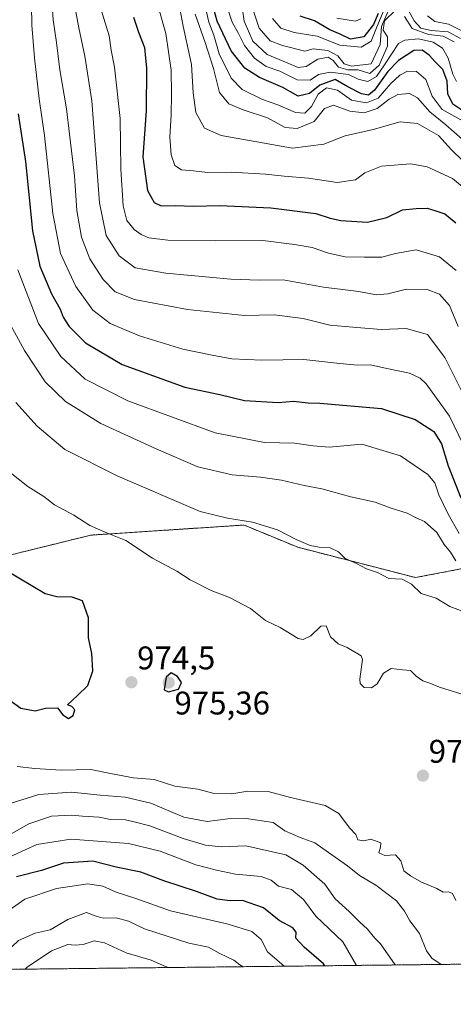
# Model space of a CAD drawing. Units: metres. Extents: x 576694 to 580133, y 4733485 to 4735837.
# Drawn here: x 577668 to 577800, y 4733485 to 4733786 of the extents above; entities that cross this region are included whole.
import ezdxf
from ezdxf.enums import TextEntityAlignment as Align

# ---------------------------------------------------------------- set-up
doc = ezdxf.new("R2010")
doc.units = ezdxf.units.M
doc.header["$MEASUREMENT"] = 0
doc.linetypes.add('TRAZOS', pattern=[0.75, 0.5, -0.25])
for name, color, linetype, lineweight in [('Arbolado forestal', 92, 'TRAZOS', 0), ('Arbolado forestal CxS', 92, 'Continuous', 0), ('Carátula', 7, 'Continuous', 5), ('Comarca CxS', 133, 'Continuous', 0), ('Comunidad Autónoma CxS', 142, 'Continuous', 0), ('Curva de nivel maestra', 36, 'Continuous', 30), ('Curva de nivel normal', 36, 'Continuous', 0), ('Matorral', 135, 'Continuous', 0), ('Matorral CxS', 135, 'Continuous', 0), ('Municipio CxS', 142, 'Continuous', 0), ('Provincia CxS', 1, 'Continuous', 0), ('Punto de cota en terreno', 7, 'Continuous', 0), ('Rótulo de punto de cota en terreno', 19, 'Continuous', 0)]:
    doc.layers.add(name, color=color, linetype=linetype, lineweight=lineweight)
doc.styles.add('Arial', font='txt', dxfattribs={"height": 0.2})

# ---------------------------------------------------------------- blocks, each defined once
blk = doc.blocks.new('*U150')
at = {"layer": 'Arbolado forestal CxS', "color": 92, "linetype": 'Continuous', "lineweight": 0}
for points in [[(578340.32, 4733503.03, 676.95), (577497.48, 4733493.47, 917.25)], [(577648.31, 4733617.97, 975.71), (577689.21, 4733628.09, 970.6), (577735.92, 4733631.18, 965.42), (577737.33, 4733630.59, 965.47), (577752.41, 4733624.38, 965.3), (577788.35, 4733615.11, 964.19), (577820.28, 4733621.24, 944.89), (577845.09, 4733638.71, 913.58), (577861.05, 4733651.71, 889.01), (577878.55, 4733675.75, 865.49), (577871.99, 4733693.23, 866.12), (577866.28, 4733720.7, 849.81), (577881.35, 4733742.43, 822.3), (577909.16, 4733751.15, 792.85), (577931.02, 4733755.52, 776.49), (577933.06, 4733755.93, 775.26), (577936.49, 4733756.61, 773.07), (577944.65, 4733737.1, 784.37), (577964.98, 4733724.73, 790.83), (577988.84, 4733703.51, 807.94), (578015.36, 4733692.02, 804.06), (578041, 4733678.76, 794.4), (578069.54, 4733677.06, 774.71)]]:
    blk.add_polyline3d(points, dxfattribs=at)
blk = doc.blocks.new('*U157')
at = {"layer": 'Curva de nivel normal', "color": 36, "linetype": 'Continuous', "lineweight": 0}
blk.add_polyline3d([(577803.79, 4733733.67, 920), (577799.64, 4733737.09, 920), (577791.91, 4733740.68, 920), (577786.91, 4733741.55, 920), (577777.91, 4733740.83, 920), (577772.91, 4733738.83, 920), (577770, 4733736.67, 920), (577764.37, 4733735.91, 920), (577755.64, 4733737.24, 920), (577748.22, 4733737.82, 920), (577742.52, 4733738.46, 920), (577732.09, 4733739.02, 920), (577724.88, 4733738.94, 920), (577720.56, 4733739.43, 920), (577716.95, 4733739.74, 920), (577714.89, 4733741.13, 920), (577713.73, 4733744.3, 920), (577713.34, 4733749.71, 920), (577713.77, 4733756.6, 920), (577713.8, 4733762.85, 920), (577713.74, 4733770.18, 920), (577712.1, 4733781.46, 920), (577710.21, 4733788.24, 920)], dxfattribs=at)
blk = doc.blocks.new('*U160')
at = {"layer": 'Curva de nivel normal', "color": 36, "linetype": 'Continuous', "lineweight": 0}
blk.add_polyline3d([(577800.82, 4733766.76, 895), (577799.68, 4733768.95, 895), (577798.34, 4733773.94, 895), (577796.54, 4733776.91, 895), (577793.73, 4733778.74, 895), (577789.26, 4733779.79, 895), (577785.1, 4733779.44, 895), (577783.09, 4733778.35, 895), (577778.85, 4733771.89, 895), (577776.45, 4733768.27, 895), (577773.79, 4733766.72, 895), (577770.83, 4733767.52, 895), (577767.88, 4733768.92, 895), (577762.31, 4733769.62, 895), (577758.74, 4733768.85, 895), (577756.19, 4733767.12, 895), (577752.23, 4733767.22, 895), (577746.91, 4733769.88, 895), (577742.7, 4733771.32, 895), (577739.23, 4733773.86, 895), (577736.1, 4733777.8, 895), (577734.35, 4733781.42, 895), (577732.35, 4733784.94, 895), (577731, 4733788.85, 895)], dxfattribs=at)
blk = doc.blocks.new('*U161')
at = {"layer": 'Curva de nivel normal', "color": 36, "linetype": 'Continuous', "lineweight": 0}
blk.add_polyline3d([(577802.67, 4733748.98, 910), (577797.57, 4733753.56, 910), (577792.75, 4733757.52, 910), (577788.98, 4733761.78, 910), (577786.51, 4733763.07, 910), (577782.98, 4733762.76, 910), (577780.25, 4733761.35, 910), (577776.59, 4733758.48, 910), (577772.61, 4733757.14, 910), (577768.26, 4733757.64, 910), (577763.25, 4733759.53, 910), (577760.58, 4733758.48, 910), (577757.41, 4733754.58, 910), (577752.24, 4733752.41, 910), (577748.58, 4733752.7, 910), (577743.16, 4733755.67, 910), (577735.77, 4733758.13, 910), (577731.34, 4733759.94, 910), (577728.53, 4733763.43, 910), (577726.65, 4733770.76, 910), (577724.14, 4733778.7, 910), (577721.06, 4733787.32, 910)], dxfattribs=at)
blk = doc.blocks.new('*U163')
at = {"layer": 'Curva de nivel normal', "color": 36, "linetype": 'Continuous', "lineweight": 0}
blk.add_polyline3d([(577802.63, 4733742.57, 915), (577799.29, 4733745.9, 915), (577795.3, 4733750.24, 915), (577788.93, 4733753.92, 915), (577783.66, 4733754.45, 915), (577775.38, 4733752.04, 915), (577766.88, 4733750.15, 915), (577760.32, 4733747.58, 915), (577750.78, 4733746.39, 915), (577729.02, 4733750.29, 915), (577723.93, 4733752.54, 915), (577721.29, 4733757.28, 915), (577720.42, 4733763.26, 915), (577719.94, 4733771.93, 915), (577717.45, 4733783.72, 915), (577716.13, 4733790.66, 915)], dxfattribs=at)
blk = doc.blocks.new('*U171')
at = {"layer": 'Curva de nivel normal', "color": 36, "linetype": 'Continuous', "lineweight": 0}
for points in [[(577802.83, 4733655.76, 945), (577798.66, 4733664.48, 945), (577791.54, 4733674.32, 945), (577789.77, 4733676.1, 945), (577786.49, 4733677.64, 945), (577779.53, 4733679.06, 945), (577774.62, 4733680.1, 945), (577770.58, 4733680.05, 945), (577765.25, 4733680.56, 945), (577754.25, 4733681.82, 945), (577741.4, 4733681.62, 945), (577732.24, 4733681.93, 945), (577726.26, 4733683.1, 945), (577717.35, 4733684.9, 945), (577704.1, 4733688.97, 945), (577695.08, 4733692.81, 945), (577689.84, 4733696.89, 945), (577684.62, 4733704.06, 945), (577680, 4733714.14, 945), (577677.6, 4733726.38, 945), (577675.04, 4733750.22, 945), (577673.43, 4733761.46, 945), (577672, 4733774, 945), (577671.24, 4733783.98, 945), (577671.11, 4733790.02, 945)], [(577641.08, 4733495.1, 945), (577642.03, 4733495.82, 945), (577650.38, 4733500.76, 945), (577656.7, 4733506.12, 945), (577662.54, 4733512.27, 945), (577669.07, 4733516.78, 945), (577678.7, 4733520.1, 945), (577688.27, 4733521.49, 945), (577692.9, 4733520.82, 945), (577696.95, 4733518.9, 945), (577703, 4733517.06, 945), (577713.54, 4733513.28, 945), (577731.18, 4733509.14, 945), (577738.38, 4733506.88, 945), (577741.2, 4733504.49, 945), (577743.13, 4733500.74, 945), (577748.24, 4733496.31, 945)]]:
    blk.add_polyline3d(points, dxfattribs=at)
blk = doc.blocks.new('*U176')
at = {"layer": 'Curva de nivel normal', "color": 36, "linetype": 'Continuous', "lineweight": 0}
for points in [[(577804.73, 4733667.52, 940), (577797.29, 4733682.38, 940), (577792, 4733689.46, 940), (577785.43, 4733691.23, 940), (577777.85, 4733690.95, 940), (577769.2, 4733691.64, 940), (577762.2, 4733692.31, 940), (577754.04, 4733694.32, 940), (577745.18, 4733695.48, 940), (577736.15, 4733695.26, 940), (577718.75, 4733697.02, 940), (577702.58, 4733700.09, 940), (577696.62, 4733702.5, 940), (577693.03, 4733706.2, 940), (577688.92, 4733712.58, 940), (577686.34, 4733719.19, 940), (577684.95, 4733727.28, 940), (577684.28, 4733737.89, 940), (577682.67, 4733750.61, 940), (577681.76, 4733758.37, 940), (577679.81, 4733770.35, 940), (577678.8, 4733778.66, 940), (577677.7, 4733785.63, 940), (577677.11, 4733794.89, 940)], [(577658.34, 4733495.29, 940), (577661.59, 4733498.86, 940), (577667.17, 4733504.17, 940), (577672.27, 4733506.41, 940), (577676.8, 4733507.43, 940), (577682.24, 4733510.61, 940), (577687.9, 4733512.69, 940), (577690.85, 4733511.59, 940), (577693, 4733511.03, 940), (577696.95, 4733511.15, 940), (577700.68, 4733510.05, 940), (577705.6, 4733507.73, 940), (577719.18, 4733503.34, 940), (577725.15, 4733502.15, 940), (577728.56, 4733500.18, 940), (577732.9, 4733498.18, 940), (577734.7, 4733496.73, 940), (577735.7, 4733496.17, 940)]]:
    blk.add_polyline3d(points, dxfattribs=at)
blk = doc.blocks.new('*U177')
at = {"layer": 'Curva de nivel normal', "color": 36, "linetype": 'Continuous', "lineweight": 0}
for points in [[(577735, 4733792.28, 890), (577735.99, 4733785.2, 890), (577738.69, 4733779.11, 890), (577743.02, 4733774.96, 890), (577749.16, 4733772.42, 890), (577752.5, 4733771.03, 890), (577754.96, 4733771.36, 890), (577758.51, 4733773.54, 890), (577761.7, 4733774.17, 890), (577763.24, 4733773.18, 890), (577764.84, 4733771.11, 890), (577767.71, 4733770.31, 890), (577770.8, 4733770.33, 890), (577774.35, 4733769.24, 890), (577777.27, 4733771.74, 890), (577779.76, 4733777.6, 890), (577779.81, 4733780.41, 890), (577778.46, 4733782.48, 890), (577778.86, 4733785.3, 890), (577782.26, 4733788.6, 890)], [(577784.93, 4733786.65, 890), (577787.33, 4733782.96, 890), (577792.28, 4733781.13, 890), (577796.73, 4733780.64, 890), (577800.12, 4733778.88, 890)]]:
    blk.add_polyline3d(points, dxfattribs=at)
blk = doc.blocks.new('*U178')
at = {"layer": 'Curva de nivel normal', "color": 36, "linetype": 'Continuous', "lineweight": 0}
for points in [[(577802.25, 4733782.34, 880), (577798.42, 4733784.33, 880), (577794.23, 4733785.13, 880), (577791.98, 4733786.88, 880)], [(577778.5, 4733788.06, 880), (577776.24, 4733782.69, 880), (577774.75, 4733779.06, 880), (577771.75, 4733777.27, 880), (577765.25, 4733777.9, 880), (577758.33, 4733780.59, 880), (577751.3, 4733781.74, 880), (577747.18, 4733783.02, 880), (577744.65, 4733786.02, 880)]]:
    blk.add_polyline3d(points, dxfattribs=at)
blk = doc.blocks.new('*U196')
at = {"layer": 'Curva de nivel normal', "color": 36, "linetype": 'Continuous', "lineweight": 0}
blk.add_polyline3d([(577805.11, 4733753.38, 905), (577796.45, 4733758.16, 905), (577793.4, 4733762.27, 905), (577791.53, 4733767.36, 905), (577788.66, 4733769.83, 905), (577785.91, 4733769.92, 905), (577783.5, 4733768.73, 905), (577780.81, 4733766.18, 905), (577776.9, 4733761.7, 905), (577773.34, 4733760.2, 905), (577768.75, 4733761.08, 905), (577764.56, 4733764.1, 905), (577761.15, 4733764.84, 905), (577758.64, 4733762.91, 905), (577756.57, 4733759.14, 905), (577754.51, 4733757.09, 905), (577751.7, 4733757.31, 905), (577746.32, 4733759.59, 905), (577741.61, 4733761.22, 905), (577735.45, 4733764.32, 905), (577732.07, 4733767.74, 905), (577728.37, 4733775.24, 905), (577726.76, 4733780.94, 905), (577725.28, 4733784.9, 905), (577724.42, 4733788.48, 905)], dxfattribs=at)
blk = doc.blocks.new('*U197')
at = {"layer": 'Curva de nivel normal', "color": 36, "linetype": 'Continuous', "lineweight": 0}
blk.add_polyline3d([(577771.61, 4733785.91, 870), (577770.03, 4733785.18, 870), (577764.28, 4733786.1, 870)], dxfattribs=at)
blk = doc.blocks.new('*U199')
at = {"layer": 'Curva de nivel normal', "color": 36, "linetype": 'Continuous', "lineweight": 0}
for points in [[(577662.34, 4733696.61, 960), (577668.94, 4733684.55, 960), (577675.34, 4733674.99, 960), (577681.46, 4733668.93, 960), (577692.25, 4733662.23, 960), (577709.16, 4733654.5, 960), (577721.91, 4733648.93, 960), (577732.34, 4733646.51, 960), (577741.01, 4733645.84, 960), (577747.4, 4733644.91, 960), (577754.36, 4733643.24, 960), (577759.77, 4733642.28, 960), (577768.58, 4733639.76, 960), (577776, 4733638.13, 960), (577780.89, 4733636.34, 960), (577785.82, 4733634.79, 960), (577788.57, 4733633.39, 960), (577791.11, 4733632.29, 960), (577794.85, 4733628.86, 960), (577797.03, 4733625.18, 960), (577799.03, 4733622.85, 960), (577800.6, 4733620.2, 960)], [(577782.12, 4733496.7, 960), (577777.6, 4733503.14, 960), (577775.94, 4733504.89, 960), (577773.66, 4733507.6, 960), (577771.24, 4733509.86, 960), (577768.12, 4733513.02, 960), (577763.76, 4733516.87, 960), (577760.61, 4733521.35, 960), (577754.07, 4733527.16, 960), (577748.74, 4733530.4, 960), (577736.58, 4733533.1, 960), (577729.25, 4733532.84, 960), (577724.25, 4733533.33, 960), (577717.44, 4733535.36, 960), (577707.27, 4733539.2, 960), (577702.49, 4733540.5, 960), (577699.84, 4733541.06, 960), (577695.25, 4733541.12, 960), (577691.78, 4733541.84, 960), (577686.66, 4733542.14, 960), (577683.29, 4733542.48, 960), (577677.21, 4733542.22, 960), (577670.34, 4733539.82, 960), (577656.8, 4733532.16, 960)]]:
    blk.add_polyline3d(points, dxfattribs=at)
blk = doc.blocks.new('*U200')
at = {"layer": 'Curva de nivel normal', "color": 36, "linetype": 'Continuous', "lineweight": 0}
blk.add_polyline3d([(577800.74, 4733708.99, 930), (577795.7, 4733713.18, 930), (577788.58, 4733715.32, 930), (577782.25, 4733714.15, 930), (577778.08, 4733713.02, 930), (577772.76, 4733713.03, 930), (577766.88, 4733713.15, 930), (577761.73, 4733714.26, 930), (577756.74, 4733716.04, 930), (577751.42, 4733716.91, 930), (577741.7, 4733718.15, 930), (577727.23, 4733718.01, 930), (577712.76, 4733718.24, 930), (577706.97, 4733718.98, 930), (577704.59, 4733719.99, 930), (577702.47, 4733721.49, 930), (577700.23, 4733724.22, 930), (577699.06, 4733728.72, 930), (577698.39, 4733739.92, 930), (577698.17, 4733755.47, 930), (577696.44, 4733771.18, 930), (577695.41, 4733776.31, 930), (577694.84, 4733780.7, 930), (577692.36, 4733788.64, 930)], dxfattribs=at)
blk = doc.blocks.new('*U203')
at = {"layer": 'Curva de nivel normal', "color": 36, "linetype": 'Continuous', "lineweight": 0}
for points in [[(577802.1, 4733779.92, 885), (577798.25, 4733781.94, 885), (577793.1, 4733782.32, 885), (577789.92, 4733783.01, 885), (577787.93, 4733785.27, 885), (577785.34, 4733789.96, 885)], [(577780, 4733788.28, 885), (577777.96, 4733783.55, 885), (577777.54, 4733778.09, 885), (577774.8, 4733772.2, 885), (577768.83, 4733771.41, 885), (577766.6, 4733772.15, 885), (577764.67, 4733774.63, 885), (577761.55, 4733776.23, 885), (577757.09, 4733776.75, 885), (577754.58, 4733776.01, 885), (577747.75, 4733777.78, 885), (577743.98, 4733779.2, 885), (577740.65, 4733783.09, 885), (577738.19, 4733790.41, 885)]]:
    blk.add_polyline3d(points, dxfattribs=at)
blk = doc.blocks.new('*U204')
at = {"layer": 'Curva de nivel normal', "color": 36, "linetype": 'Continuous', "lineweight": 0}
for points in [[(577666.96, 4733709.23, 955), (577673.25, 4733692.81, 955), (577680.05, 4733682.66, 955), (577687.54, 4733675.81, 955), (577700.5, 4733669.1, 955), (577727.22, 4733659.37, 955), (577742.28, 4733656.37, 955), (577751.37, 4733656.18, 955), (577757.11, 4733655.38, 955), (577762.02, 4733654.96, 955), (577771.92, 4733655.86, 955), (577783.71, 4733652.32, 955), (577792.06, 4733646.66, 955), (577794.25, 4733644.12, 955), (577795.4, 4733640.4, 955), (577798.26, 4733634.47, 955), (577801.7, 4733628.63, 955)], [(577770.36, 4733496.56, 955), (577766.16, 4733503.81, 955), (577757.94, 4733511.65, 955), (577754.19, 4733516.72, 955), (577750.5, 4733519.77, 955), (577746.54, 4733520.78, 955), (577744.32, 4733522.61, 955), (577741.2, 4733523.74, 955), (577733.41, 4733524.41, 955), (577727.58, 4733525.68, 955), (577721.27, 4733527.27, 955), (577710.35, 4733531.45, 955), (577700.77, 4733533.83, 955), (577683.17, 4733535.2, 955), (577672.73, 4733533.53, 955), (577662.11, 4733528.64, 955)]]:
    blk.add_polyline3d(points, dxfattribs=at)
blk = doc.blocks.new('*U205')
at = {"layer": 'Curva de nivel normal', "color": 36, "linetype": 'Continuous', "lineweight": 0}
for points in [[(577801.3, 4733691.87, 935), (577798.68, 4733698.28, 935), (577795.7, 4733701.74, 935), (577791.9, 4733703.21, 935), (577785.55, 4733703.24, 935), (577779.84, 4733701.85, 935), (577776.32, 4733701.55, 935), (577771.07, 4733702.52, 935), (577760.2, 4733703.88, 935), (577747.89, 4733706.11, 935), (577740.75, 4733706.06, 935), (577731.95, 4733706.32, 935), (577712.09, 4733708.15, 935), (577702.78, 4733709.82, 935), (577697.87, 4733713.42, 935), (577693.9, 4733719.64, 935), (577691.9, 4733729.7, 935), (577689.58, 4733760.85, 935), (577687.4, 4733774.54, 935), (577685.56, 4733783.12, 935), (577683.79, 4733792.58, 935)], [(577669.23, 4733495.41, 935), (577669.8, 4733496, 935), (577677.25, 4733501.06, 935), (577682.2, 4733502.91, 935), (577684.41, 4733502.74, 935), (577686.87, 4733503, 935), (577690.25, 4733504.11, 935), (577693.44, 4733503.46, 935), (577700.03, 4733500.4, 935), (577707.64, 4733498.15, 935), (577712.05, 4733496.22, 935), (577712.94, 4733495.91, 935)]]:
    blk.add_polyline3d(points, dxfattribs=at)
blk = doc.blocks.new('*U209')
at = {"layer": 'Curva de nivel maestra', "color": 36, "linetype": 'Continuous', "lineweight": 30}
blk.add_polyline3d([(577802.74, 4733757.77, 900), (577799.71, 4733759.86, 900), (577798.22, 4733762.99, 900), (577797.96, 4733766.85, 900), (577796.7, 4733770.46, 900), (577794.42, 4733772.63, 900), (577792.52, 4733774.79, 900), (577790.4, 4733776.36, 900), (577787.84, 4733776.2, 900), (577783.12, 4733773.2, 900), (577779.84, 4733769.85, 900), (577775.84, 4733764.11, 900), (577774.02, 4733762.53, 900), (577771.82, 4733762.95, 900), (577767.72, 4733765.08, 900), (577763.8, 4733767.4, 900), (577759.11, 4733765.67, 900), (577755.97, 4733763.07, 900), (577752.51, 4733762.23, 900), (577747.79, 4733764.96, 900), (577740.7, 4733768.01, 900), (577736.21, 4733770.85, 900), (577732.1, 4733776.13, 900), (577727.81, 4733785.18, 900), (577726.82, 4733788.85, 900)], dxfattribs=at)
blk = doc.blocks.new('*U212')
at = {"layer": 'Curva de nivel maestra', "color": 36, "linetype": 'Continuous', "lineweight": 30}
for points in [[(577667.05, 4733756.85, 950), (577669.24, 4733742.33, 950), (577671.39, 4733721.12, 950), (577673.62, 4733710.33, 950), (577677.18, 4733701.85, 950), (577679.91, 4733697.18, 950), (577680.78, 4733694.76, 950), (577682.6, 4733691.87, 950), (577687.58, 4733686.85, 950), (577698.79, 4733680.26, 950), (577717.88, 4733673.37, 950), (577728.56, 4733671.11, 950), (577736.17, 4733669.25, 950), (577746.37, 4733668.68, 950), (577751.11, 4733669.04, 950), (577755.59, 4733668.5, 950), (577759.14, 4733668.41, 950), (577777.98, 4733666.83, 950), (577788.2, 4733663.39, 950), (577793.93, 4733659.78, 950), (577796.23, 4733655.98, 950), (577798.25, 4733649.26, 950), (577802.15, 4733639.53, 950)], [(577760.63, 4733496.45, 950), (577760.28, 4733497.03, 950), (577754.39, 4733502.17, 950), (577751.84, 4733504.87, 950), (577751.92, 4733506.7, 950), (577750.86, 4733508.06, 950), (577746.76, 4733510.31, 950), (577741.92, 4733514.12, 950), (577735.48, 4733516.37, 950), (577731.73, 4733516.34, 950), (577727.83, 4733516.78, 950), (577721.51, 4733519.12, 950), (577711.48, 4733522.43, 950), (577704.54, 4733525.07, 950), (577697.01, 4733526.62, 950), (577689.86, 4733528.38, 950), (577680.84, 4733527.86, 950), (577674.14, 4733525.61, 950), (577666.58, 4733523.62, 950)]]:
    blk.add_polyline3d(points, dxfattribs=at)
blk = doc.blocks.new('*U213')
at = {"layer": 'Curva de nivel maestra', "color": 36, "linetype": 'Continuous', "lineweight": 30}
blk.add_polyline3d([(577776.89, 4733787.5, 875), (577775.47, 4733784.15, 875), (577772.58, 4733780.38, 875), (577768.53, 4733779.7, 875), (577765.37, 4733781.26, 875), (577762.17, 4733782.55, 875), (577757.5, 4733785.3, 875), (577753.14, 4733786.76, 875)], dxfattribs=at)
blk = doc.blocks.new('*U215')
at = {"layer": 'Curva de nivel maestra', "color": 36, "linetype": 'Continuous', "lineweight": 30}
blk.add_polyline3d([(577702.3, 4733786.43, 925), (577703.77, 4733781.83, 925), (577705.62, 4733777.19, 925), (577705.87, 4733773.91, 925), (577706.21, 4733770.94, 925), (577706.07, 4733757.76, 925), (577705.09, 4733743.73, 925), (577706.54, 4733733.47, 925), (577708.52, 4733729.72, 925), (577710.69, 4733728.72, 925), (577714.98, 4733728.84, 925), (577720.61, 4733728.6, 925), (577728.58, 4733728.81, 925), (577744.17, 4733728.18, 925), (577757.9, 4733726.44, 925), (577762.32, 4733724.93, 925), (577765.56, 4733724.24, 925), (577773.65, 4733723.73, 925), (577779.53, 4733725.14, 925), (577784.4, 4733727.52, 925), (577788.48, 4733727.91, 925), (577791.87, 4733728, 925), (577794.54, 4733727.26, 925), (577797.25, 4733726.32, 925), (577800.67, 4733723.54, 925)], dxfattribs=at)
blk = doc.blocks.new('5PATER')
at = {"layer": 'Carátula', "linetype": 'Continuous', "lineweight": 5}
h = blk.add_hatch(color=250, dxfattribs=at)
edge = h.paths.add_edge_path()
edge.add_ellipse((0, 0.01), major_axis=(-1.33, -1.34), ratio=0.999422, start_angle=0, end_angle=360)

msp = doc.modelspace()

# ---------------------------------------------------------------- linework, layer by layer
at = {"layer": 'Arbolado forestal', "color": 92, "linetype": 'TRAZOS', "lineweight": 0}
for points in [[(577583.88, 4733630.57, 977.03), (577594.89, 4733629.17, 977.2), (577615.54, 4733624.41, 976.7), (577633.62, 4733619.36, 976.12), (577648.31, 4733617.97, 975.71), (577689.21, 4733628.09, 970.6), (577735.92, 4733631.18, 965.42), (577737.33, 4733630.6, 965.47), (577752.41, 4733624.38, 965.3), (577788.34, 4733615.11, 964.19), (577820.28, 4733621.24, 944.89), (577845.09, 4733638.71, 913.58), (577861.05, 4733651.71, 889.01), (577878.55, 4733675.75, 865.49), (577871.99, 4733693.23, 866.12), (577866.28, 4733720.7, 849.81), (577881.35, 4733742.43, 822.3)], [(578340.32, 4733503.03, 676.95), (577525.83, 4733493.79, 904.93), (577497.48, 4733493.47, 917.25)]]:
    msp.add_polyline3d(points, dxfattribs=at)
at = {"layer": 'Comarca CxS', "color": 133, "linetype": 'Continuous', "lineweight": 0}
msp.add_polyline3d([(578973.01, 4733510.22, 754.56), (576722.74, 4733484.67, 984.75), (576697.02, 4735798.05, 812.24), (578027.79, 4735813.15, 970.64), (578493.49, 4735818.43, 1033), (580105.83, 4735836.73, 944.59), (580114.74, 4735068.75, 909.7), (580128.56, 4733877.47, 832.26), (580132.67, 4733523.38, 729.08), (579309.95, 4733514.04, 764.25), (578973.01, 4733510.22, 754.56)], close=True, dxfattribs=at)
msp.add_polyline3d([(578973.01, 4733510.22, 754.56), (576722.74, 4733484.67, 984.75), (576697.02, 4735798.05, 812.24), (578027.79, 4735813.15, 970.64), (578493.49, 4735818.43, 1033), (580105.83, 4735836.73, 944.59), (580114.74, 4735068.75, 909.7), (580128.56, 4733877.47, 832.26), (580132.67, 4733523.38, 729.08), (579309.95, 4733514.04, 764.25), (578973.01, 4733510.22, 754.56)], close=True, dxfattribs=at)
at = {"layer": 'Comunidad Autónoma CxS', "color": 142, "linetype": 'Continuous', "lineweight": 0}
msp.add_polyline3d([(580132.67, 4733523.38, 729.08), (576722.74, 4733484.67, 984.75), (576697.02, 4735798.05, 812.24), (580105.83, 4735836.73, 944.59), (580132.67, 4733523.38, 729.08)], close=True, dxfattribs=at)
msp.add_polyline3d([(580132.67, 4733523.38, 729.08), (576722.74, 4733484.67, 984.75), (576697.02, 4735798.05, 812.24), (580105.83, 4735836.73, 944.59), (580132.67, 4733523.38, 729.08)], close=True, dxfattribs=at)
at = {"layer": 'Curva de nivel maestra', "color": 36, "linetype": 'Continuous', "lineweight": 30}
for points in [[(577662.37, 4733579.13, 975), (577667.89, 4733575.17, 975), (577672.23, 4733574.36, 975), (577675.38, 4733575.19, 975), (577679.04, 4733575.34, 975), (577680.65, 4733573.17, 975), (577682.46, 4733572.03, 975), (577683.87, 4733572.98, 975), (577684.32, 4733574.69, 975), (577683.47, 4733575.74, 975), (577682.11, 4733576.19, 975), (577685.13, 4733579.02, 975), (577688.28, 4733582.14, 975), (577689.87, 4733586.64, 975), (577689.58, 4733591.86, 975), (577688.55, 4733596.73, 975), (577688.53, 4733602.79, 975), (577686.67, 4733608.03, 975), (577683.58, 4733609.12, 975), (577678.82, 4733609.18, 975), (577675.26, 4733610.19, 975), (577662.97, 4733617.51, 975)], [(577712.96, 4733580.22, 975), (577716.03, 4733581.03, 975), (577716.91, 4733583.02, 975), (577715.65, 4733584.9, 975), (577713.73, 4733586, 975), (577712.27, 4733584.63, 975), (577711.6, 4733580.8, 975), (577712.96, 4733580.22, 975)]]:
    msp.add_polyline3d(points, dxfattribs=at)
at = {"layer": 'Curva de nivel normal', "color": 36, "linetype": 'Continuous', "lineweight": 0}
for points in [[(577802.89, 4733604.77, 965), (577798.76, 4733606.32, 965), (577794.68, 4733608.78, 965), (577790.01, 4733610.28, 965), (577787.08, 4733613.06, 965), (577784.23, 4733614.65, 965), (577780.2, 4733614.84, 965), (577776.71, 4733616.65, 965), (577773.38, 4733617.78, 965), (577770.32, 4733619.45, 965), (577766.84, 4733620.91, 965), (577764.79, 4733622.99, 965), (577762.31, 4733624.18, 965), (577758.9, 4733624.36, 965), (577756.13, 4733624.96, 965), (577751.95, 4733626.73, 965), (577746.18, 4733629.74, 965), (577738.58, 4733632.02, 965), (577730.92, 4733633.31, 965), (577722.58, 4733635.31, 965), (577697.49, 4733646.15, 965), (577681.25, 4733654.28, 965), (577672.83, 4733661.36, 965), (577666.3, 4733668.66, 965)], [(577802.18, 4733579.58, 970), (577795.61, 4733581.58, 970), (577792.69, 4733582.85, 970), (577790.58, 4733583.58, 970), (577788.52, 4733585.01, 970), (577786.8, 4733586.73, 970), (577784.31, 4733586.9, 970), (577780.91, 4733587.32, 970), (577778.58, 4733585.88, 970), (577776.65, 4733582.68, 970), (577774.87, 4733581.42, 970), (577772.65, 4733581.56, 970), (577771.47, 4733582.69, 970), (577771.34, 4733584.02, 970), (577772.15, 4733590.08, 970), (577771.74, 4733591.24, 970), (577767.47, 4733593.72, 970), (577764.68, 4733594.9, 970), (577762.38, 4733596.97, 970), (577761.01, 4733600.41, 970), (577759.44, 4733600.26, 970), (577756.4, 4733597.26, 970), (577754.02, 4733596.19, 970), (577752.54, 4733596.46, 970), (577747, 4733599.82, 970), (577742.58, 4733602, 970), (577738, 4733605.71, 970), (577731.6, 4733609.01, 970), (577726, 4733611.15, 970), (577719.58, 4733614.47, 970), (577715.51, 4733617.06, 970), (577708.09, 4733621.01, 970), (577699.95, 4733626.48, 970), (577694.36, 4733628.7, 970), (577688.91, 4733631.08, 970), (577684.02, 4733634.2, 970), (577678.16, 4733637.32, 970), (577674.84, 4733639.88, 970), (577669.97, 4733643, 970), (577665.14, 4733646.78, 970)], [(577666.76, 4733557.38, 970), (577672.1, 4733556.71, 970), (577680.21, 4733556.26, 970), (577689.25, 4733556.4, 970), (577695.25, 4733555.19, 970), (577702.25, 4733553.92, 970), (577708.57, 4733553.39, 970), (577714.86, 4733551.32, 970), (577721.9, 4733550.44, 970), (577726.91, 4733549.08, 970), (577732.25, 4733549.03, 970), (577737.11, 4733549.83, 970), (577743.37, 4733549.71, 970), (577750.16, 4733547.9, 970), (577760.79, 4733545.42, 970), (577764.97, 4733543.02, 970), (577768.22, 4733538.66, 970), (577770.12, 4733536.56, 970), (577770.71, 4733534.92, 970), (577772.54, 4733534.63, 970), (577774.68, 4733535.13, 970), (577777.77, 4733534.07, 970), (577777.65, 4733532.74, 970), (577777.11, 4733531.01, 970), (577778.94, 4733530.17, 970), (577782.25, 4733530.36, 970), (577783.84, 4733528.53, 970), (577784.8, 4733525.42, 970), (577786.76, 4733523.94, 970), (577790.14, 4733521.97, 970), (577794.84, 4733520.09, 970), (577796.77, 4733518.98, 970), (577798.43, 4733519.07, 970), (577799.61, 4733518.54, 970), (577800.61, 4733516.37, 970)], [(577664.65, 4733546.01, 965), (577673.36, 4733548.79, 965), (577683.28, 4733549.56, 965), (577692.04, 4733548.65, 965), (577699.74, 4733548.02, 965), (577707.5, 4733546.11, 965), (577717.66, 4733541.84, 965), (577724.7, 4733540.6, 965), (577731.01, 4733541.33, 965), (577736.62, 4733541.45, 965), (577744.92, 4733540.2, 965), (577748.42, 4733537.72, 965), (577753.16, 4733535.65, 965), (577757.63, 4733534.04, 965), (577761.77, 4733531.05, 965), (577767.54, 4733527.04, 965), (577771.24, 4733524.07, 965), (577776.2, 4733521.04, 965), (577782.51, 4733516.34, 965), (577784.95, 4733513.1, 965), (577786.58, 4733510.2, 965), (577789.53, 4733506.31, 965), (577791.64, 4733501, 965), (577793.32, 4733498.76, 965), (577796.15, 4733496.86, 965)]]:
    msp.add_polyline3d(points, dxfattribs=at)
at = {"layer": 'Matorral', "color": 135, "linetype": 'Continuous', "lineweight": 0}
msp.add_polyline3d([(577583.88, 4733630.57, 977.03), (577594.89, 4733629.17, 977.2), (577615.54, 4733624.41, 976.7), (577633.62, 4733619.36, 976.12), (577648.31, 4733617.97, 975.71), (577689.21, 4733628.09, 970.6), (577735.92, 4733631.18, 965.42), (577737.33, 4733630.6, 965.47), (577752.41, 4733624.38, 965.3), (577788.34, 4733615.11, 964.19), (577820.28, 4733621.24, 944.89), (577845.09, 4733638.71, 913.58), (577861.05, 4733651.71, 889.01), (577878.55, 4733675.75, 865.49), (577871.99, 4733693.23, 866.12), (577866.28, 4733720.7, 849.81), (577881.35, 4733742.43, 822.3)], dxfattribs=at)
at = {"layer": 'Matorral CxS', "color": 135, "linetype": 'Continuous', "lineweight": 0}
msp.add_polyline3d([(577800.56, 4733792.79, 856.06), (577812.05, 4733779.54, 860.02), (577831.5, 4733772.46, 856.17), (577841.22, 4733776.88, 841.52), (577855.37, 4733777.77, 828.11), (577873.93, 4733758.32, 827.3), (577881.35, 4733742.43, 822.3), (577881.35, 4733742.43, 822.3), (577866.28, 4733720.7, 849.81), (577871.99, 4733693.23, 866.12), (577878.55, 4733675.75, 865.49), (577861.05, 4733651.71, 889.01), (577845.09, 4733638.71, 913.58), (577820.28, 4733621.24, 944.89), (577788.35, 4733615.11, 964.19), (577752.41, 4733624.38, 965.3), (577737.33, 4733630.59, 965.47), (577735.92, 4733631.18, 965.42), (577689.21, 4733628.09, 970.6), (577648.31, 4733617.97, 975.71)], dxfattribs=at)
at = {"layer": 'Municipio CxS', "color": 142, "linetype": 'Continuous', "lineweight": 0}
msp.add_polyline3d([(578973.01, 4733510.22, 754.56), (577375.86, 4733492.08, 902.28)], dxfattribs=at)
msp.add_polyline3d([(578973.01, 4733510.22, 754.56), (577375.86, 4733492.08, 902.28)], dxfattribs=at)
at = {"layer": 'Provincia CxS', "color": 1, "linetype": 'Continuous', "lineweight": 0}
msp.add_polyline3d([(580132.67, 4733523.38, 729.08), (576722.74, 4733484.67, 984.75), (576697.02, 4735798.05, 812.24), (580105.83, 4735836.73, 944.59), (580132.67, 4733523.38, 729.08)], close=True, dxfattribs=at)
msp.add_polyline3d([(580132.67, 4733523.38, 729.08), (576722.74, 4733484.67, 984.75), (576697.02, 4735798.05, 812.24), (580105.83, 4735836.73, 944.59), (580132.67, 4733523.38, 729.08)], close=True, dxfattribs=at)

# ---------------------------------------------------------------- block references
at = {"layer": 'Arbolado forestal CxS', "color": 92, "linetype": 'Continuous', "lineweight": 0}
msp.add_blockref('*U150', (0, 0), dxfattribs=at)
at = {"layer": 'Curva de nivel maestra', "color": 36, "linetype": 'Continuous', "lineweight": 30}
for name in ['*U213', '*U209', '*U215', '*U212']:
    msp.add_blockref(name, (0, 0), dxfattribs=at)
at = {"layer": 'Curva de nivel normal', "color": 36, "linetype": 'Continuous', "lineweight": 0}
for name in ['*U197', '*U178', '*U203', '*U160', '*U196', '*U161', '*U163', '*U157', '*U200', '*U205', '*U176', '*U171', '*U177', '*U204', '*U199']:
    msp.add_blockref(name, (0, 0), dxfattribs=at)
at = {"layer": 'Punto de cota en terreno', "linetype": 'Continuous', "lineweight": 0}
for p in [(577701.6, 4733583.11, 974.5), (577713, 4733583, 975.36), (577790.59, 4733554.56, 973.1)]:
    msp.add_blockref('5PATER', p, dxfattribs=at)

# ---------------------------------------------------------------- texts
at = {"layer": 'Rótulo de punto de cota en terreno', "color": 19, "linetype": 'Continuous', "lineweight": 0, "style": 'Arial'}
for s, p in [('974,5', (577703.36, 4733584.87)), ('975,36', (577714.76, 4733571.08)), ('973,1', (577792.35, 4733556.32))]:
    msp.add_text(s, height=7, dxfattribs=at).set_placement(p, align=Align.BOTTOM_LEFT)

doc.saveas('drawing.dxf')
